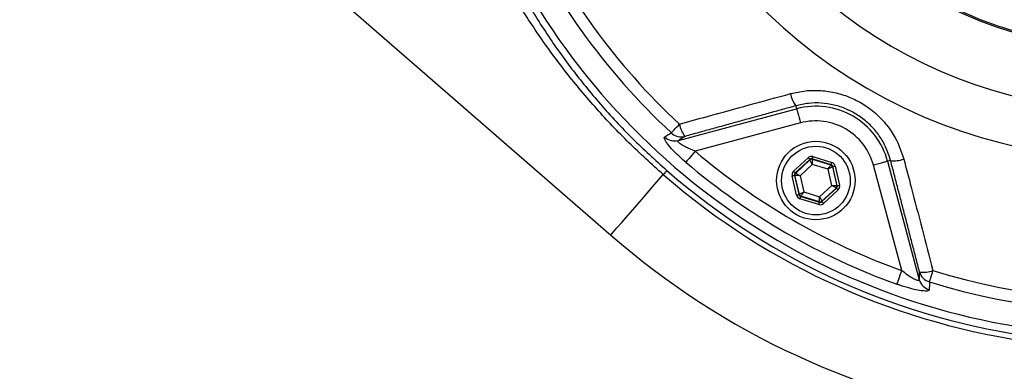
# Model space of a CAD drawing. Extents: x 0 to 9200, y 0 to 5940.
# Drawn here: x 2877 to 3078, y 985 to 1057 of the extents above; entities that cross this region are included whole.
import ezdxf

# ---------------------------------------------------------------- set-up
doc = ezdxf.new("R2010")
doc.units = 0
doc.header["$LTSCALE"] = 5
doc.layers.get('0').update_dxf_attribs({"linetype": 'CONTINUOUS'})
doc.layers.get('DEFPOINTS').update_dxf_attribs({"linetype": 'CONTINUOUS'})
doc.styles.add('ISO', font='GENISO.SHX')
doc.dimstyles.new('GEN-ISO', dxfattribs={"dimtxt": 50, "dimasz": 50, "dimexe": 40, "dimexo": 1, "dimgap": 30, "dimtad": 0, "dimtih": 1, "dimtoh": 1, "dimdec": 1, "dimtxsty": 'ISO', "dimcen": 2, "dimclrd": 256, "dimclre": 256, "dimclrt": 2, "dimazin": 3, "dimtp": 0.1, "dimtm": 0.1, "dimtfac": 0.05, "dimtdec": 1, "dimtix": 1, "dimtmove": 0, "dimatfit": 3, "dimtolj": 1})

# ---------------------------------------------------------------- blocks, each defined once
blk = doc.blocks.new('*D21')
at = {"color": 3}
for p, q in [((2761.43, 1081.39), (2761.43, 825.93)), ((2736.43, 1002.91), (2736.43, 825.93)), ((2701.43, 850.93), (2666.43, 850.93)), ((2736.43, 850.93), (2761.43, 850.93)), ((2796.43, 850.93), (2831.43, 850.93))]:
    blk.add_line(p, q, dxfattribs=at)
for points in [[(2701.43, 856.76), (2701.43, 845.1), (2736.43, 850.93)], [(2796.43, 856.76), (2796.43, 845.1), (2761.43, 850.93)]]:
    blk.add_solid(points, dxfattribs=at)
at = {"layer": 'DEFPOINTS', "color": 0}
for p in [(2761.43, 1082.39), (2736.43, 1003.91), (2761.43, 850.93)]:
    blk.add_point(p, dxfattribs=at)
at = {"color": 2, "insert": (2844.54, 900.91), "char_height": 50, "attachment_point": 5, "style": 'ISO'}
blk.add_mtext('\\A1;25', dxfattribs=at)

msp = doc.modelspace()

# ---------------------------------------------------------------- linework, layer by layer
at = {"color": 7, "linetype": 'CONTINUOUS'}
for p, q in [((2942.78, 1061.05), (2997.84, 1013.21)), ((3011.63, 1032.5), (3035.76, 1038.97)), ((3035.6, 1039.58), (3035.76, 1038.97)), ((3036.54, 1036.07), (3015.06, 1030.32)), ((3035.15, 1026.25), (3038.1, 1029)), ((3038.44, 1028.63), (3035.49, 1025.89)), ((3035.56, 1025.86), (3038.46, 1028.56)), ((3038.46, 1028.56), (3038.44, 1028.63)), ((3038.93, 1028.74), (3038.94, 1028.67)), ((3042.78, 1027.56), (3038.93, 1028.74)), ((3038.94, 1028.67), (3042.73, 1027.51)), ((3039.07, 1029.22), (3042.93, 1028.04)), ((3054.93, 1028.42), (3054.32, 1028.26)), ((3054.32, 1028.26), (3060.78, 1004.12)), ((3038.93, 1027.63), (3036.45, 1025.33)), ((3042.16, 1026.64), (3038.93, 1027.63)), ((3042.92, 1023.34), (3042.16, 1026.64)), ((3042.73, 1027.51), (3042.78, 1027.56)), ((3043.12, 1027.19), (3043.07, 1027.14)), ((3043.07, 1027.14), (3043.96, 1023.28)), ((3044.02, 1023.26), (3043.12, 1027.19)), ((3043.61, 1027.3), (3044.51, 1023.38)), ((3057.18, 1006), (3051.42, 1027.48)), ((3035.76, 1021.37), (3034.85, 1025.3)), ((3035.41, 1025.39), (3035.34, 1025.41)), ((3035.34, 1025.41), (3036.24, 1021.48)), ((3036.3, 1021.53), (3035.41, 1025.39)), ((3035.49, 1025.89), (3035.56, 1025.86)), ((3036.45, 1025.33), (3037.21, 1022.03)), ((3040.44, 1021.04), (3042.92, 1023.34)), ((3043.81, 1022.81), (3040.91, 1020.11)), ((3040.93, 1020.04), (3043.88, 1022.79)), ((3044.22, 1022.42), (3041.27, 1019.67)), ((3043.88, 1022.79), (3043.81, 1022.81)), ((3043.96, 1023.28), (3044.02, 1023.26)), ((3036.24, 1021.48), (3036.3, 1021.53)), ((3040.29, 1019.45), (3036.44, 1020.63)), ((3036.64, 1021.16), (3036.58, 1021.11)), ((3036.58, 1021.11), (3040.44, 1019.93)), ((3040.42, 1020), (3036.64, 1021.16)), ((3037.21, 1022.03), (3040.44, 1021.04)), ((3040.44, 1019.93), (3040.42, 1020)), ((3040.91, 1020.11), (3040.93, 1020.04))]:
    msp.add_line(p, q, dxfattribs=at)
for points in [[(3035.76, 1038.97), (3035.78, 1038.89), (3035.83, 1038.71), (3035.91, 1038.43), (3036, 1038.07), (3036.12, 1037.64), (3036.25, 1037.15), (3036.39, 1036.62), (3036.54, 1036.07)], [(3010.2, 1034.06), (3010.28, 1034.15), (3010.4, 1034.28), (3010.57, 1034.46), (3010.77, 1034.68), (3011.01, 1034.93), (3011.27, 1035.22), (3011.56, 1035.52), (3011.86, 1035.85)], [(3015.06, 1030.32), (3014.72, 1029.92), (3014.4, 1029.54), (3014.09, 1029.17), (3013.81, 1028.85), (3013.57, 1028.56), (3013.38, 1028.34), (3013.24, 1028.17), (3013.15, 1028.06)], [(3038.1, 1029), (3038.17, 1028.93), (3038.23, 1028.86), (3038.29, 1028.8), (3038.34, 1028.74), (3038.38, 1028.69), (3038.41, 1028.66), (3038.43, 1028.64), (3038.44, 1028.63)], [(3038.93, 1027.63), (3038.84, 1027.81), (3038.75, 1027.98), (3038.67, 1028.14), (3038.6, 1028.28), (3038.54, 1028.4), (3038.49, 1028.49), (3038.47, 1028.54), (3038.46, 1028.56)], [(3038.93, 1028.74), (3038.93, 1028.75), (3038.94, 1028.78), (3038.95, 1028.83), (3038.97, 1028.89), (3038.99, 1028.96), (3039.02, 1029.04), (3039.05, 1029.13), (3039.07, 1029.22)], [(3038.94, 1028.67), (3038.94, 1028.65), (3038.94, 1028.59), (3038.94, 1028.49), (3038.94, 1028.36), (3038.94, 1028.21), (3038.93, 1028.03), (3038.93, 1027.83), (3038.93, 1027.63)], [(3054.32, 1028.26), (3054.24, 1028.23), (3054.05, 1028.19), (3053.78, 1028.11), (3053.42, 1028.02), (3052.98, 1027.9), (3052.5, 1027.77), (3051.97, 1027.63), (3051.42, 1027.48)], [(3009.29, 1026.39), (3009.27, 1026.36), (3009.22, 1026.31), (3009.16, 1026.24), (3009.08, 1026.14), (3008.97, 1026.02), (3008.85, 1025.88), (3008.71, 1025.72), (3008.56, 1025.55)], [(3035.15, 1026.25), (3035.21, 1026.18), (3035.28, 1026.11), (3035.34, 1026.05), (3035.39, 1025.99), (3035.43, 1025.95), (3035.46, 1025.91), (3035.48, 1025.89), (3035.49, 1025.89)], [(3042.16, 1026.64), (3042.27, 1026.81), (3042.38, 1026.97), (3042.47, 1027.12), (3042.56, 1027.25), (3042.63, 1027.36), (3042.68, 1027.44), (3042.72, 1027.49), (3042.73, 1027.51)], [(3043.07, 1027.14), (3043.05, 1027.13), (3043, 1027.1), (3042.91, 1027.06), (3042.8, 1026.99), (3042.66, 1026.92), (3042.51, 1026.83), (3042.34, 1026.74), (3042.16, 1026.64)], [(3042.78, 1027.56), (3042.79, 1027.57), (3042.79, 1027.6), (3042.81, 1027.64), (3042.83, 1027.7), (3042.85, 1027.77), (3042.87, 1027.86), (3042.9, 1027.94), (3042.93, 1028.04)], [(3043.12, 1027.19), (3043.13, 1027.2), (3043.16, 1027.2), (3043.21, 1027.21), (3043.27, 1027.23), (3043.34, 1027.24), (3043.43, 1027.26), (3043.52, 1027.28), (3043.61, 1027.3)], [(2997.84, 1013.21), (2997.99, 1013.38), (2998.41, 1013.86), (2999.11, 1014.67), (3000.08, 1015.78), (3001.31, 1017.2), (3002.79, 1018.9), (3004.5, 1020.87), (3006.43, 1023.1), (3008.56, 1025.55)], [(3034.85, 1025.3), (3034.95, 1025.32), (3035.04, 1025.34), (3035.12, 1025.36), (3035.2, 1025.37), (3035.26, 1025.39), (3035.3, 1025.4), (3035.33, 1025.4), (3035.34, 1025.41)], [(3036.45, 1025.33), (3036.25, 1025.34), (3036.06, 1025.35), (3035.88, 1025.36), (3035.72, 1025.37), (3035.59, 1025.38), (3035.49, 1025.38), (3035.43, 1025.39), (3035.41, 1025.39)], [(3035.56, 1025.86), (3035.58, 1025.85), (3035.63, 1025.82), (3035.71, 1025.77), (3035.82, 1025.7), (3035.96, 1025.62), (3036.11, 1025.53), (3036.28, 1025.43), (3036.45, 1025.33)], [(3042.92, 1023.34), (3043.12, 1023.33), (3043.31, 1023.32), (3043.49, 1023.31), (3043.65, 1023.3), (3043.77, 1023.29), (3043.87, 1023.29), (3043.93, 1023.29), (3043.96, 1023.28)], [(3043.81, 1022.81), (3043.79, 1022.82), (3043.74, 1022.85), (3043.65, 1022.9), (3043.54, 1022.97), (3043.41, 1023.05), (3043.26, 1023.14), (3043.09, 1023.24), (3042.92, 1023.34)], [(3043.88, 1022.79), (3043.89, 1022.78), (3043.91, 1022.76), (3043.94, 1022.72), (3043.98, 1022.68), (3044.03, 1022.62), (3044.09, 1022.56), (3044.15, 1022.49), (3044.22, 1022.42)], [(3044.02, 1023.26), (3044.04, 1023.27), (3044.06, 1023.27), (3044.11, 1023.28), (3044.17, 1023.3), (3044.24, 1023.31), (3044.33, 1023.33), (3044.42, 1023.35), (3044.51, 1023.38)], [(3035.76, 1021.37), (3035.85, 1021.39), (3035.94, 1021.41), (3036.02, 1021.43), (3036.1, 1021.44), (3036.16, 1021.46), (3036.2, 1021.47), (3036.23, 1021.48), (3036.24, 1021.48)], [(3036.3, 1021.53), (3036.32, 1021.54), (3036.37, 1021.57), (3036.45, 1021.61), (3036.57, 1021.68), (3036.7, 1021.75), (3036.86, 1021.84), (3037.03, 1021.93), (3037.21, 1022.03)], [(3036.44, 1020.63), (3036.47, 1020.73), (3036.49, 1020.81), (3036.52, 1020.9), (3036.54, 1020.97), (3036.56, 1021.03), (3036.57, 1021.07), (3036.58, 1021.1), (3036.58, 1021.11)], [(3037.21, 1022.03), (3037.1, 1021.86), (3036.99, 1021.7), (3036.89, 1021.55), (3036.81, 1021.42), (3036.74, 1021.31), (3036.68, 1021.23), (3036.65, 1021.18), (3036.64, 1021.16)], [(3040.42, 1020), (3040.42, 1020.02), (3040.42, 1020.08), (3040.43, 1020.18), (3040.43, 1020.31), (3040.43, 1020.47), (3040.43, 1020.64), (3040.44, 1020.84), (3040.44, 1021.04)], [(3040.44, 1021.04), (3040.53, 1020.86), (3040.62, 1020.69), (3040.7, 1020.53), (3040.77, 1020.39), (3040.83, 1020.27), (3040.87, 1020.18), (3040.9, 1020.13), (3040.91, 1020.11)], [(3040.29, 1019.45), (3040.32, 1019.54), (3040.35, 1019.63), (3040.37, 1019.71), (3040.39, 1019.79), (3040.41, 1019.84), (3040.43, 1019.89), (3040.43, 1019.92), (3040.44, 1019.93)], [(3040.93, 1020.04), (3040.93, 1020.03), (3040.95, 1020.01), (3040.98, 1019.98), (3041.03, 1019.93), (3041.08, 1019.88), (3041.14, 1019.81), (3041.2, 1019.74), (3041.27, 1019.67)], [(3057.18, 1006), (3057, 1005.51), (3056.83, 1005.04), (3056.67, 1004.59), (3056.53, 1004.19), (3056.4, 1003.84), (3056.3, 1003.56), (3056.22, 1003.35), (3056.18, 1003.22)], [(3062.85, 1003.67), (3062.88, 1003.78), (3062.94, 1003.95), (3063.01, 1004.18), (3063.1, 1004.47), (3063.2, 1004.8), (3063.31, 1005.17), (3063.44, 1005.57), (3063.57, 1005.99)]]:
    msp.add_lwpolyline(points, dxfattribs=at)
for radius in [8, 7]:
    msp.add_circle((3039.68, 1024.34), radius, dxfattribs=at)
for centre, radius, start, end in [((3103.43, 1134.75), 144.66, 229.0175, 70.1082), ((3103.43, 1134.75), 143.55, 229.0175, 70.1255), ((3103.43, 1134.75), 105.99, 211.968, 148.032), ((3103.43, 1134.75), 96.09, 214.6381, 145.3619), ((3103.43, 1134.75), 161, 229.0175, 356.883), ((3103.43, 1134.75), 83.53, 191.8043, 350.8831), ((3103.43, 1134.75), 83.23, 191.8043, 350.8831), ((3103.43, 1134.75), 134.79, 252.7971, 347.2029), ((3103.43, 1134.75), 137.22, 252.7971, 347.2029), ((3103.43, 1134.75), 141.97, 202.5752, 263.5984), ((3103.43, 1134.75), 137.22, 203.9392, 227.2029), ((3103.43, 1134.75), 134.79, 204.7085, 227.2029), ((3040.08, 1043.02), 5.65, 189.8486, 217.53), ((3039.68, 1024.34), 15.15, 15, 105), ((3039.68, 1024.34), 12.15, 15, 105), ((3017.19, 1036.74), 5.41, 189.4586, 218.9638), ((3010.89, 1035.39), 2.98, 226.3296, 284.2518), ((3012.25, 1036.22), 2.98, 226.5046, 284.2518), ((3103.43, 1134.75), 136.81, 229.7614, 250.2386), ((3038.8, 1028.2), 0.5, 72.936, 132.9116), ((3055.67, 1034.02), 5.65, 262.4697, 290.1519), ((3103.43, 1134.75), 139.76, 229.7614, 250.2386), ((3042.58, 1027.03), 0.5, 12.9341, 72.9133), ((3035.9, 1025.5), 0.5, 132.9353, 192.9121), ((3043.47, 1023.17), 0.5, 312.9348, 12.9131), ((3036.78, 1021.64), 0.5, 192.9341, 252.9145), ((3040.57, 1020.48), 0.5, 252.9325, 312.9152), ((3061.67, 1011.06), 5.41, 261.0366, 290.5413), ((3063.69, 1006.53), 2.98, 195.748, 253.4958), ((3063.65, 1004.93), 2.98, 195.7486, 253.6704)]:
    msp.add_arc(centre, radius, start, end, dxfattribs=at)
for centre, major_axis, ratio, start_param, end_param in [((3038.78, 1028.26), (0.224, -0.975), 0.999797, 2.618082, 3.665103), ((3038.78, 1028.26), (-0.112, 0.488), 0.999391, 5.759674, 6.806696), ((3035.83, 1025.52), (0.956, -0.294), 0.999797, 2.618082, 3.665103), ((3042.64, 1027.08), (0.366, 0.341), 0.999391, 5.759674, 6.806696), ((3042.64, 1027.08), (-0.732, -0.681), 0.999797, 2.618082, 3.665103), ((3035.83, 1025.52), (0.478, -0.147), 0.999391, 2.618082, 3.665103), ((3043.54, 1023.15), (0.478, -0.147), 0.999391, 5.759674, 6.806696), ((3043.54, 1023.15), (-0.956, 0.294), 0.999797, 2.618082, 3.665103), ((3036.73, 1021.59), (0.732, 0.681), 0.999797, 2.618082, 3.665103), ((3036.73, 1021.59), (0.366, 0.341), 0.999391, 2.618082, 3.665103), ((3040.58, 1020.41), (-0.224, 0.975), 0.999797, 2.618082, 3.665103), ((3040.58, 1020.41), (-0.112, 0.488), 0.999391, 2.618082, 3.665103)]:
    msp.add_ellipse(centre, major_axis=major_axis, ratio=ratio, start_param=start_param, end_param=end_param, dxfattribs=at)
for points, knots in [([(3008.56, 1025.55), (3006.19, 1027.68), (3001.46, 1031.95), (2994.87, 1038.94), (2988.67, 1046.33), (2983.02, 1054.05), (2977.92, 1061.99), (2973.39, 1070.18), (2970.29, 1076.4), (2968.86, 1079.97), (2968.61, 1080.59)], [0, 0, 0, 0, 0.138165, 0.276344, 0.417737, 0.559151, 0.695584, 0.832019, 0.970536, 1, 1, 1, 1]), ([(2971.08, 1080.41), (2971.21, 1080.06), (2972.41, 1076.82), (2975.21, 1070.88), (2979.51, 1062.62), (2984.4, 1054.68), (2989.78, 1047.08), (2995.7, 1039.81), (3002.16, 1032.83), (3006.91, 1028.53), (3009.29, 1026.39)], [0, 0, 0, 0, 0.016524, 0.15502, 0.295946, 0.436869, 0.575962, 0.715032, 0.857526, 1, 1, 1, 1]), ([(3034.51, 1042.06), (3035.53, 1042.28), (3037.56, 1042.73), (3040.72, 1042.76), (3043.83, 1042.29), (3046.83, 1041.3), (3049.6, 1039.83), (3052.09, 1037.95), (3054.2, 1035.68), (3056.27, 1032.67), (3057.11, 1030.21), (3057.62, 1028.72)], [0, 0, 0, 0, 0.1057875, 0.211568, 0.317598, 0.4236232, 0.5282746, 0.6329268, 0.7367926, 0.8406639, 1, 1, 1, 1]), ([(3011.86, 1035.85), (3013.76, 1036.37), (3021.31, 1038.44), (3028.87, 1040.51), (3034.51, 1042.06)], [0, 0, 0, 0, 0.2528, 1, 1, 1, 1]), ([(3054.93, 1028.42), (3054.51, 1029.67), (3053.82, 1031.74), (3052.09, 1034.27), (3050.32, 1036.17), (3048.24, 1037.75), (3045.92, 1038.98), (3043.41, 1039.8), (3040.79, 1040.19), (3038.15, 1040.16), (3036.45, 1039.77), (3035.6, 1039.58)], [0, 0, 0, 0, 0.159747, 0.263569, 0.36738, 0.471785, 0.576188, 0.682081, 0.787983, 0.893985, 1, 1, 1, 1]), ([(3013.15, 1028.06), (3012.75, 1028.41), (3011.96, 1029.09), (3010.76, 1030.26), (3009.63, 1031.51), (3008.87, 1032.57), (3008.7, 1033.09), (3008.81, 1033.2), (3008.84, 1033.23)], [0, 0, 0, 0, 0.158947, 0.317651, 0.52762, 0.737161, 0.919238, 1, 1, 1, 1]), ([(3008.84, 1033.23), (3008.98, 1033.32), (3009.43, 1033.6), (3009.89, 1033.87), (3010.2, 1034.06)], [0, 0, 0, 0, 0.3088925, 1, 1, 1, 1]), ([(3015.06, 1030.32), (3014.42, 1030.58), (3013.39, 1030.99), (3012.3, 1031.6), (3011.82, 1031.95), (3011.59, 1032.19), (3011.51, 1032.33), (3011.53, 1032.44), (3011.59, 1032.48), (3011.63, 1032.5)], [0, 0, 0, 0, 0.361624, 0.577199, 0.701522, 0.770233, 0.881089, 0.928398, 1, 1, 1, 1]), ([(3012.99, 1033.34), (3012.73, 1033.18), (3012.28, 1032.9), (3011.83, 1032.63), (3011.63, 1032.5)], [0, 0, 0, 0, 0.556113, 1, 1, 1, 1]), ([(3057.62, 1028.72), (3058.12, 1026.8), (3060.11, 1019.22), (3062.09, 1011.65), (3063.57, 1005.99)], [0, 0, 0, 0, 0.2527995, 1, 1, 1, 1]), ([(3060.78, 1004.12), (3060.78, 1004.06), (3060.77, 1003.98), (3060.63, 1003.93), (3060.46, 1003.94), (3060.1, 1004.06), (3059.54, 1004.32), (3058.6, 1004.91), (3057.78, 1005.51), (3057.29, 1005.91), (3057.18, 1006)], [0, 0, 0, 0, 0.11263, 0.15132, 0.263528, 0.303562, 0.468701, 0.668877, 0.92225, 1, 1, 1, 1]), ([(3060.78, 1004.12), (3060.79, 1004.36), (3060.8, 1004.89), (3060.82, 1005.42), (3060.83, 1005.72)], [0, 0, 0, 0, 0.443887, 1, 1, 1, 1]), ([(3062.81, 1002.07), (3062.76, 1001.99), (3062.64, 1001.81), (3061.78, 1001.8), (3060.49, 1001.98), (3058.78, 1002.37), (3057.28, 1002.83), (3056.38, 1003.15), (3056.18, 1003.22)], [0, 0, 0, 0, 0.172512, 0.345794, 0.52005, 0.711362, 0.934169, 1, 1, 1, 1]), ([(3062.85, 1003.67), (3062.84, 1003.44), (3062.83, 1002.9), (3062.82, 1002.37), (3062.81, 1002.07)], [0, 0, 0, 0, 0.439343, 1, 1, 1, 1])]:
    msp.add_open_spline(points, degree=3, knots=knots, dxfattribs=at)
for points in [[(3035.6, 1039.58), (3012.99, 1033.34)], [(3060.83, 1005.72), (3054.93, 1028.42)]]:
    msp.add_open_spline(points, degree=1, dxfattribs=at)

# ---------------------------------------------------------------- dimensions: what is measured, and where the dimension line sits
dim = msp.add_linear_dim(base=(2761.43, 850.93), p1=(2736.43, 1003.91), p2=(2761.43, 1082.39), dimstyle='GEN-ISO', override={"dimasz": 35, "dimexe": 25, "dimtad": 1, "dimtih": 0, "dimtoh": 0, "dimclrd": 3, "dimclre": 3, "dimadec": 2, "dimazin": 2, "dimlwd": 25, "dimlwe": 25})
dim.commit()
dim.dimension.update_dxf_attribs({"geometry": '*D21', "text_midpoint": (2844.54, 900.91), "dimtype": 160})

doc.saveas('drawing.dxf')
